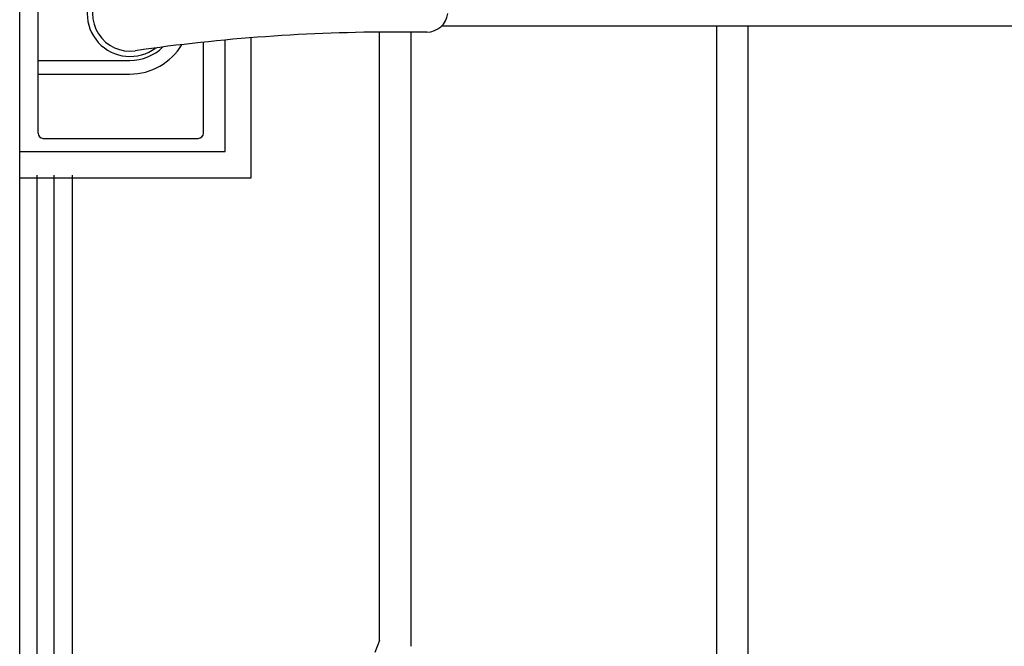
# Model space of a CAD drawing. Units: millimetres. Extents: x 0 to 8410, y 0 to 5940.
# Drawn here: x 4203 to 4578, y 3481 to 3720 of the extents above; entities that cross this region are included whole.
import ezdxf

# ---------------------------------------------------------------- set-up
doc = ezdxf.new("R2010")
doc.units = ezdxf.units.MM
doc.layers.add('YKK_13', color=4, linetype='Continuous', lineweight=30)
doc.layers.add('YKK_A1', color=4, linetype='Continuous', lineweight=30)

msp = doc.modelspace()

# ---------------------------------------------------------------- linework, layer by layer
at = {"layer": 'YKK_13', "linetype": 'Continuous', "lineweight": 30, "ltscale": 0.5}
for p, q in [((4210.02, 3676.83), (4210.02, 3767.83)), ((4358.08, 3715.33), (4346.53, 3715.33)), ((4273.02, 3676.83), (4273.02, 3711.46)), ((4210.02, 3704.54), (4245.02, 3704.54)), ((4210.02, 3699.33), (4245.02, 3699.33)), ((4212.02, 3674.83), (4271.02, 3674.83))]:
    msp.add_line(p, q, dxfattribs=at)
for centre, radius, start, end in [((4245.02, 3722.33), 16.3, 53.1028, 306.8972), ((4245.02, 3722.33), 14.25, 81.8295, 278.1705), ((4358.08, 3723.33), 8, 270, 352.8192), ((4346.53, 3015.33), 700, 90, 98.17052), ((4245.02, 3722.33), 23, 270, 329.1583), ((4245.02, 3722.33), 17.79, 270, 314.5144), ((4212.02, 3676.83), 2, 180, 270), ((4271.02, 3676.83), 2, 270, 0)]:
    msp.add_arc(centre, radius, start, end, dxfattribs=at)
at = {"layer": 'YKK_A1', "linetype": 'Continuous', "ltscale": 0.5}
for p, q in [((4203.02, 3037.61), (4203.02, 4078.33)), ((4363.8, 3717.74), (4982.9, 3717.74)), ((4468.44, 3396.23), (4468.44, 3717.74)), ((4480.44, 3396.23), (4480.44, 3717.74)), ((4281.22, 3669.83), (4281.22, 3712.28)), ((4291.2, 3659.83), (4291.2, 3713.14)), ((4340.02, 3483.6), (4340.02, 3715.3)), ((4352.02, 3715.33), (4352.02, 3481.46)), ((4203.21, 3669.83), (4281.22, 3669.83)), ((4203.2, 3659.83), (4291.2, 3659.83)), ((4209.55, 3660.77), (4209.55, 3022.35)), ((4216.15, 3022.35), (4216.15, 3660.77)), ((4223.02, 3660.77), (4223.02, 3037.61)), ((4340.02, 3483.6), (4338.22, 3478.99))]:
    msp.add_line(p, q, dxfattribs=at)

doc.saveas('drawing.dxf')
